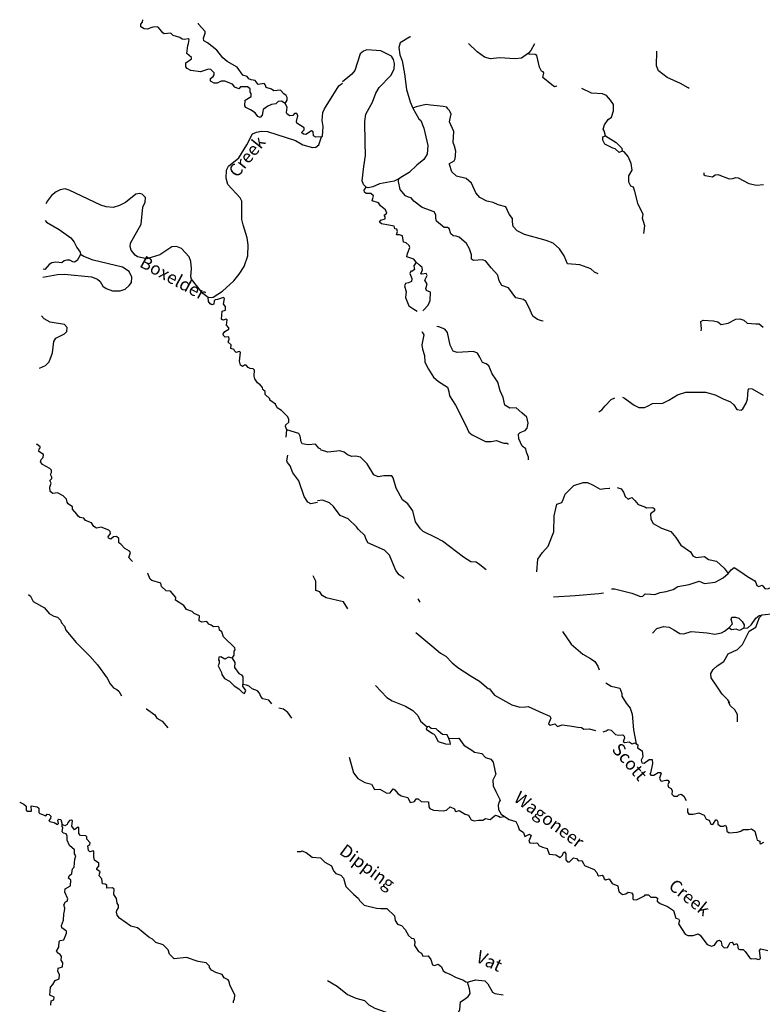
# Model space of a CAD drawing. Extents: x 348396 to 636234, y 16577577 to 16732392.
# Drawn here: x 354254 to 383674, y 16693392 to 16732392 of the extents above; entities that cross this region are included whole.
import ezdxf
from ezdxf.enums import TextEntityAlignment as Align

# ---------------------------------------------------------------- set-up
doc = ezdxf.new("R2010")
doc.units = 0
doc.header["$MEASUREMENT"] = 0
doc.layers.add('L3', color=7, linetype='CONTINUOUS')
doc.layers.add('L4', color=7, linetype='CONTINUOUS')
doc.styles.add('STYLE-FONT023', font='font023.shx')

msp = doc.modelspace()

# ---------------------------------------------------------------- linework, layer by layer
at = {"layer": 'L3', "color": 140, "linetype": 'CONTINUOUS'}
msp.add_line((376448.51, 16722686.57), (375957.34, 16722723.71), dxfattribs=at)
at = {"layer": 'L3', "color": 140, "linetype": 'CONTINUOUS', "flags": 128}
for points in [[(364773.41, 16729069), (364620.2, 16729161.97), (364494.22, 16729152.91), (364404.78, 16729057.99), (364227.79, 16729035.33), (364089.9, 16728968.48), (363905.78, 16728829.17), (363858.74, 16728606.23), (363786.5, 16728518.64), (363688.55, 16728558.07), (363580.53, 16728706.8), (363395.5, 16728826.8), (363216.78, 16728912.97), (363179.16, 16728982.17), (363184.54, 16729207.65), (363418.66, 16729343.92), (363417.94, 16729469.41), (363379.35, 16729521.94), (363386.95, 16729646.9), (363283.2, 16729728.5), (363007.72, 16729736.95), (362935.5, 16729649.33), (362780.75, 16729717.33), (362687.86, 16729840.06), (362377.34, 16729959.34), (362234.68, 16729951.31), (362079.62, 16729877.13), (361963, 16729884.23), (361816.56, 16729951.71), (361815.33, 16730068.86), (361919.89, 16730137.75), (361957.3, 16730202.38), (361962.37, 16730285.7), (361828.35, 16730419.33), (361728.86, 16730433.74), (361421.29, 16730327.07), (361031.22, 16730375.92), (360885.82, 16730460.05), (360831.06, 16730521.92), (360832.37, 16730680.74), (361059.65, 16730842.51), (361062.69, 16730892.51), (360880.22, 16731054.17), (360916.18, 16731369.77), (360945.74, 16731443.23), (360963.72, 16731601.05), (360932.42, 16731636.38), (360788.77, 16731611.69), (360689.28, 16731626.13), (360592.85, 16731690.53), (360338.12, 16731764.61), (360235.37, 16731862.88), (359982.89, 16731836.45), (359926.07, 16731864.98), (359755.47, 16732084.48), (359698.67, 16732113.01), (359522.18, 16732098.69), (359299.97, 16732020.24), (359191.65, 16732026.85), (359054.56, 16732110.45), (359052.84, 16732219.27), (359115.74, 16732290.73), (359130.18, 16732390.19), (359129.39, 16732392.05)], [(364773.41, 16729069), (364848.72, 16729206.58), (364846.99, 16729315.41), (364809.9, 16729392.93), (364712.98, 16729449), (364588.8, 16729607.13), (364327.46, 16729572.85), (364231.54, 16729645.62), (364017.43, 16729700.49), (363989.71, 16729794.15), (363935.45, 16729864.38), (363699.1, 16729828.6), (363583.25, 16729986.19), (363425.47, 16730004.17), (363335.85, 16730043.1), (363266.93, 16730147.67), (363094.01, 16730191.64), (362870.66, 16730506.33), (362475.08, 16730739.53), (362308.24, 16730883.5), (362059.38, 16731191.39), (361691.87, 16731473.02), (361546.45, 16731557.15), (361535.89, 16731658.14), (361606.9, 16731862.89), (361602.64, 16731930.08), (361343.96, 16732213.44), (361343.39, 16732248.56)], [(369731.82, 16731710.6), (369693.09, 16731694.96), (369328.93, 16731473.8), (369268.18, 16731293.4), (369317.75, 16730997.83), (369404.57, 16730766.97), (369499.8, 16730251.32), (369572.01, 16729628.32), (369727.05, 16729134.23), (369830.02, 16728894.07)], [(374414.16, 16731067.25), (374135.28, 16730874.56), (373882.36, 16730839.18), (373265.72, 16730875.3), (372903.96, 16730837.96), (372674.04, 16730909.96), (372376.94, 16731119.67), (372038.17, 16731449.58)], [(374646.12, 16731432.15), (374503.85, 16731170.72), (374414.16, 16731067.25)], [(367982.32, 16725757.88), (367871.52, 16725864.74), (367821.49, 16726009.79), (367888.49, 16726582.83), (367955.54, 16727013.73), (367944.15, 16727532.84), (367933.66, 16728352.91), (367967.39, 16728643.6), (368229.52, 16729121.62), (368359.33, 16729481.91), (368489.67, 16729708.42), (368952.28, 16730183.06), (369083.58, 16730426.2), (369097.28, 16730659.55), (369064.38, 16730811.97), (368988.86, 16730950.19), (368557.95, 16731159.4), (368007.94, 16731191.59), (367871.19, 16731141.1), (367748.2, 16731039.57), (367533.66, 16730374.83), (367416.54, 16730231.19), (367258.24, 16730098.29), (367047.51, 16729926.7)], [(375537.38, 16729766.34), (375525.21, 16729764.64), (375439.44, 16729727.84), (375335.51, 16729809.19), (374976.15, 16730097.81), (375012.36, 16730287.99), (374998.14, 16730330.67), (374924.13, 16730351.71), (374849.57, 16730506.59), (374743.11, 16730972.74), (374678.87, 16731018.29), (374436.72, 16731024.11), (374414.16, 16731067.25)], [(380774.55, 16729665.54), (380738.81, 16729693.41), (380430.94, 16729861.95), (379901.49, 16730102.02), (379557.32, 16730364.67), (379477.37, 16730570.03), (379495.95, 16731146.75)], [(366215.18, 16727751.75), (366250.55, 16727783.05), (366282.24, 16728165.82), (366237.63, 16728394.33), (366257.44, 16728719.27), (366324.92, 16728865.69), (366898.39, 16729767.41), (367039.32, 16729884.25)], [(377466.35, 16727786.22), (377403.06, 16727990.61), (377373.13, 16728050.92), (377417.22, 16728232.3), (377571.08, 16728432.35), (377694.1, 16728533.84), (377783.73, 16728779.42), (377773.39, 16729030.91), (377658.12, 16729204.87), (377501.74, 16729389.63), (377346.83, 16729457.24), (376913.5, 16729482.62), (376522.79, 16729664.37), (376522.16, 16729664.6)], [(366215.18, 16727751.75), (365979.88, 16727732.64), (365900.09, 16727796.04), (365884.23, 16727947.53), (365820.14, 16727993.26), (365585.51, 16727848.65), (365494.37, 16727862.59), (365422.94, 16727925.49), (365521.2, 16728028.21), (365526.27, 16728111.53), (365235.98, 16728288.1), (365223.89, 16728364.13), (365278.73, 16728578.21), (365234.34, 16728672.9), (365142.18, 16728670.18), (365070.95, 16728599.25), (364961.1, 16728580.86), (364856.35, 16728645.8), (364827.08, 16728714.46), (364856.96, 16728930.07), (364773.41, 16729069)], [(369830.02, 16728894.07), (370072.27, 16728461.81), (370143.87, 16728399.06), (370268.45, 16728099.13), (370420.09, 16727404.55), (370400.56, 16727071.22), (370262.36, 16726853.55), (369981.55, 16726627.49), (369680.67, 16726344.09), (369419.93, 16726175.4), (369272.41, 16726083.7)], [(375957.34, 16722723.71), (375824.92, 16723032.48), (375641.04, 16723319.19), (375386.57, 16723543.14), (375116.46, 16723642.57), (374252.68, 16723885.5), (373968.34, 16724027.57), (373803.11, 16724204.5), (373780.03, 16724381.45), (373779.51, 16724515.27), (373638.79, 16724682.39), (373513.74, 16724974.03), (373209.28, 16725058.73), (373005.38, 16725145.95), (372766.13, 16725201.75), (372481.79, 16725343.85), (372325.39, 16725528.62), (372156.19, 16725923.17), (371940.95, 16726103), (371553.2, 16726192.61), (371370.8, 16726362.18), (371279.05, 16726651.84), (371281.49, 16726693.51), (371463.35, 16726799.94), (371509.9, 16726880.81), (371527.46, 16727180.83), (371480.34, 16727375.89), (371422.48, 16727529.81), (371447.86, 16727963.14), (371286.48, 16728348.86), (371302.63, 16728481.73), (371346.22, 16728654.78), (371279.53, 16728800.83), (371215.8, 16728854.74), (371169.7, 16728924.32), (371029.49, 16728957.63), (370788.31, 16728980.12), (370522.62, 16729012.38), (370356.95, 16729038.83), (369966.77, 16728944.59), (369830.02, 16728894.07)], [(361720.91, 16721385.41), (361914.56, 16721407.06), (362288.57, 16721643.52), (362731.59, 16722051.39), (362948.32, 16722314.15), (363150.93, 16722619.61), (363293.47, 16723037.44), (363311.56, 16723471.2), (363270.52, 16723758.04), (363101.01, 16724270.18), (363055.39, 16724482.03), (363049.58, 16725209.97), (362982.23, 16725339.52), (362504.44, 16725870.41), (362427.5, 16726117.63), (362446.82, 16726434.26), (362523.12, 16726588.51), (362936.57, 16726922.93), (363252.35, 16727438.9), (363479.75, 16727876.65), (363634.31, 16727942.5), (363828.46, 16727972.48), (364070.1, 16727957.77), (365186, 16727605.4), (365468.47, 16727437.63), (365854.99, 16727330.45), (365989.85, 16727347.33), (366103.74, 16727432.39), (366215.18, 16727751.75)], [(377756.15, 16727309.36), (377438.98, 16727461.73), (377356.09, 16727617.08), (377355.57, 16727750.9), (377466.35, 16727786.22)], [(377466.35, 16727786.22), (377885.99, 16727527.54), (378107.11, 16727305.53), (378125.3, 16727187.39)], [(378125.3, 16727187.39), (378004.72, 16727127.56), (377838.03, 16727279.49), (377756.15, 16727309.36)], [(378979.02, 16723918.06), (379022.55, 16724233.28), (378973.5, 16724395.03), (378930.8, 16724522.95), (378957.25, 16724688.63), (378762.08, 16725068.01), (378625.19, 16725586.1), (378576.6, 16725756.16), (378470.72, 16725804.17), (378379.51, 16725960.02), (378385.83, 16726210.51), (378515.66, 16726428.69), (378480.78, 16726689.95), (378363.57, 16726972.75), (378207.17, 16727157.51), (378125.3, 16727187.39)], [(381949.91, 16726244.26), (381807.26, 16726235.91), (381702.38, 16726158.41), (381404.36, 16726209.34), (381372.5, 16726236.28), (381369.04, 16726320.09)], [(381949.91, 16726244.26), (382367.09, 16726086.04), (382501.91, 16726103.23), (382620.98, 16726138.06), (382712.65, 16726132.68), (383133.79, 16725898.99), (383439.68, 16725839.26), (383725.44, 16725864.34)], [(369272.41, 16726083.7), (369083.22, 16725994.45), (368508.74, 16725894.28), (368250.47, 16725767.26), (368064.68, 16725736.34), (367982.32, 16725757.88)], [(374996.22, 16720446.62), (374922.14, 16720468.08), (374765.77, 16720510.69), (374581.43, 16720646.92), (374418.59, 16721007.67), (374306.27, 16721231.63), (374210.2, 16721304.18), (373913.62, 16721380.08), (373618.43, 16721765.27), (373356.66, 16721864.24), (373250.73, 16722054.4), (373196.24, 16722266.62), (372929.06, 16722558.24), (372727.03, 16722820.91), (372596.62, 16722878.73), (372227.03, 16722850.19), (372154.96, 16722904.6), (372156.88, 16723080.08), (372070.06, 16723310.95), (371948.94, 16723527.07), (371670.94, 16723777.49), (371539.57, 16723818.64), (371422.9, 16723825.48), (371336.1, 16723914.17), (371264.48, 16724119.06), (371200.27, 16724164.63), (371074.76, 16724163.61), (370762.97, 16724407.66), (370736.47, 16724526.27), (370744.75, 16724667.92), (370676.09, 16724780.67), (370201.57, 16724958.96), (369873.11, 16725203.97), (369763.74, 16725335.8), (369656.87, 16725367.14), (369534.34, 16725416.12), (369331.34, 16725662.16), (369258.2, 16725984.2), (369272.41, 16726083.7)], [(361720.91, 16721385.41), (361504.58, 16721540.77), (361062.65, 16722111.29), (361035.43, 16722213.31), (361063.55, 16722537.75), (361030.34, 16722815.76), (360966.53, 16723003.65), (360660.37, 16723331.74), (360472.8, 16723410.08), (360287.95, 16723396.26), (359800.54, 16723083.08), (359288.44, 16722913.55), (358917.56, 16723003.07), (358829.47, 16723067), (358673.99, 16723260.46), (358633.14, 16723413.48), (358649.08, 16723537.94), (359062.93, 16724290.48), (359129.06, 16724963.85), (359224.57, 16725158.76), (359236.25, 16725350.38), (359101.74, 16725475.68), (359011.62, 16725506.25), (358859.59, 16725482.06), (358446.15, 16725147.65), (358213.06, 16725028.07), (357957.51, 16724951.63), (357683.07, 16724976.74), (357470, 16725048.25), (356210.02, 16725643.57), (356053.74, 16725686.55), (355859.56, 16725656.56), (355695.67, 16725574.55), (355519.37, 16725426.4), (355356.18, 16725218.93), (355295.9, 16725103.77)], [(369957.51, 16722790.82), (369872.69, 16722912.84), (369593.74, 16723004.44), (369617.72, 16723128.45), (369706.88, 16723365.73), (369686.76, 16723450.54), (369558.79, 16723549.99), (369460.26, 16723580.87), (369416.11, 16723825.93), (369301.37, 16723866.11), (369176.39, 16723873.42), (369217.51, 16724004.83), (369197.88, 16724097.94), (369114.57, 16724102.81), (369095.92, 16724212.62), (368583.15, 16724309.55), (368511.58, 16724372.25), (368558.13, 16724453.16), (368736.52, 16724501.25), (368732.59, 16724576.72), (368695.33, 16724654.16), (368800.21, 16724731.66), (368749.19, 16724860.08), (368549.65, 16725022.27), (368464.33, 16725135.95), (368218.25, 16725217.28), (368240.26, 16725307.95), (368271.6, 16725414.83), (368168.67, 16725512.84), (367984.36, 16725506.93), (367912.29, 16725561.3), (367900.5, 16725645.61), (367982.32, 16725757.88)], [(355262.62, 16724438.49), (355313.23, 16724376.87), (355822.39, 16724086.57), (356286.86, 16723748.83), (356418.37, 16723573.57), (356514.47, 16723366.98), (356645.45, 16723183.39), (356664.87, 16723090.2)], [(355173.25, 16722189.56), (355755.37, 16722300.95), (356024.01, 16722318.04), (357095.8, 16722202.55), (357341.71, 16722120.64), (357436.09, 16722022.91), (357541.57, 16721832.48), (357678.65, 16721748.85), (357932.35, 16721658.14), (358233.33, 16721656.52), (358429.54, 16721719.8), (358597, 16721860.15), (358679.61, 16721980.57), (358692.28, 16722188.85), (358589.37, 16722420.93), (358324.05, 16722596), (357161.44, 16722867.58), (356794.13, 16723015.43), (356664.87, 16723090.2)], [(356664.87, 16723090.2), (356532.97, 16722847.36), (356428.94, 16722786.77), (356354.45, 16722799.67), (356241.37, 16722865.11), (356116.38, 16722872.75), (356014.35, 16722845.49), (355925.45, 16722758.94), (355684.35, 16722781.98), (355532.32, 16722757.8), (355428.26, 16722697.24), (355248.94, 16722499.1), (355185.05, 16722510.17)], [(369957.51, 16722790.82), (369873.73, 16722645.22), (369890.42, 16722502.07), (369793.87, 16722424.11), (369743.86, 16722427.04), (369713.99, 16722345.17), (369793.94, 16722139.81), (369778.3, 16722015.3), (369658.68, 16721972.11), (369540.07, 16721945.62), (369493.05, 16721856.38), (369571.04, 16721617.69), (369541.18, 16721393.67), (369671.66, 16721051.56), (369864.82, 16720923.17), (369996.63, 16720844)], [(370243.6, 16720854.25), (370247.66, 16720892.4), (370434.85, 16721090.47), (370512.27, 16721269.91), (370531.81, 16721603.23), (370368.54, 16721671.32), (370339.11, 16721739.93), (370391.03, 16721912.51), (370299.84, 16722068.36), (370403.2, 16722263), (370357.6, 16722340.91), (370180.15, 16722309.49), (370139.48, 16722328.6), (370215.41, 16722483.04), (370195.78, 16722576.18), (370092.34, 16722665.83), (369957.51, 16722790.82)], [(377171.63, 16722326.47), (377025.02, 16722393.59), (376874.02, 16722527.85), (376448.51, 16722686.57)], [(364839.09, 16716152.42), (364788.4, 16716280.95), (364800.77, 16716347.11), (364915.7, 16716448.83), (364913.98, 16716557.65), (364878.42, 16716660.18), (364626.49, 16716918.04), (364457.12, 16717020.37), (364381.93, 16717158.77), (364166.09, 16717322.43), (364169.66, 16717380.76), (363978.82, 16717542.93), (363978.13, 16717668.41), (363891.06, 16717749.01), (363878.96, 16717825.01), (363785.08, 16717931.1), (363672.49, 16718004.87), (363573.31, 16718161.43), (363546.58, 16718271.79), (363552.97, 16718513.94), (363506.01, 16718566.97), (363381.06, 16718574.57), (363308.1, 16718612.48), (363222.01, 16718709.71), (363155.35, 16718713.78), (363084.65, 16718651.19), (362996.03, 16718706.76), (362955.72, 16718868.11), (363002.03, 16719216.54), (362954.08, 16719252.91), (362834.39, 16719210.05), (362763.46, 16719281.25), (362749.84, 16719332.28), (362618.55, 16719373.72), (362626.69, 16719507.04), (362516.64, 16719622.47), (362548.74, 16719737.59), (362537.65, 16719830.25), (362394.5, 16719813.9), (362323.05, 16719876.8), (362310.95, 16719952.79), (362383.22, 16720040.38), (362539.77, 16720139.56), (362542.84, 16720189.56), (362448.43, 16720287.32), (362469.98, 16720503.43), (362446.52, 16720529.97), (362301.83, 16720488.61), (362245.53, 16720525.48), (362273.15, 16720841.59), (362401.18, 16720883.97), (362410.32, 16721033.96), (362332.1, 16721122.36), (362371.31, 16721354.13), (362323.35, 16721390.5), (362092.26, 16721304.22), (362000.11, 16721301.46), (361955.91, 16721262.37), (361939.47, 16721129.55), (361870.78, 16721100.29), (361797.82, 16721138.19), (361736.76, 16721233.92), (361720.91, 16721385.41)], [(355040.01, 16718588.82), (355276.64, 16718700.59), (355426.93, 16718833.6), (355558.11, 16719201.93), (355610.51, 16719650.36), (355685.31, 16719779.6), (356029.75, 16719942.57), (356127.52, 16720036.99), (356137.66, 16720203.61), (356035.94, 16720318.54), (355464.6, 16720411.9), (355230.07, 16720543.3), (355116.9, 16720659.51)], [(381250.04, 16720064.96), (381258.3, 16720147.16), (381233.23, 16720432.92), (381328.8, 16720494.21), (381744.97, 16720461.47), (381909.67, 16720418.39), (382045.98, 16720318.43), (382325.37, 16720377.31), (382626.78, 16720526.9), (382786.59, 16720542.62), (382942.46, 16720491.7), (383077.79, 16720375.05), (383410.61, 16720347.22), (383543.96, 16720339.4), (383712.13, 16720212.48)], [(370189.73, 16720041.18), (370196.4, 16720017.39), (370265.56, 16719913.01), (370183.79, 16719516.42), (370215.21, 16719339), (370292.72, 16719091.94), (370302.59, 16718832.14), (370444.81, 16718547.87), (370643.4, 16718226.86), (370851.29, 16718064.16), (371205.74, 16717834.38), (371254.33, 16717664.29), (371285.73, 16717486.84), (371515.22, 16717122.19), (371912.44, 16716338.02), (372046.36, 16716054.21), (372182.16, 16715945.92), (372701.81, 16715681.35), (372936.13, 16715684.37), (373139.05, 16715722.65), (373319.45, 16715661.9), (373433.66, 16715613.42), (373576.3, 16715621.77), (373598.37, 16715570.3)], [(374406.83, 16714954.34), (374413.18, 16715062.68), (374332.76, 16715259.7), (374307.23, 16715394.99), (374154.74, 16715504.28), (374029.19, 16715787.58), (374014.94, 16715972.36), (374077.18, 16716035.63), (374283.04, 16716123.88), (374355.05, 16716211.65), (374400.1, 16716409.7), (374338.8, 16716647.43), (374148.06, 16716817.49), (373925.46, 16717014.46), (373674.01, 16717004.12), (373472, 16717124.65), (373405.76, 16717421.21), (373288.08, 16717695.68), (373190.94, 16718035.85), (373122.75, 16718156.9), (372967.32, 16718358.33), (372835.88, 16718683.77), (372740.28, 16718764.62), (372584.37, 16718815.57), (372479.44, 16719022.4), (372388.72, 16719186.59), (372233.79, 16719254.21), (371587.26, 16719208.46), (371423.52, 16719268.22), (371303.37, 16719501.01), (371198.84, 16720000.5), (371098.31, 16720140.16), (370852.71, 16720229.82), (370785.29, 16720237.15)], [(378137.57, 16717441.42), (378220.83, 16717398.42), (378597.36, 16717117.13), (378776.31, 16717031.4), (379010.6, 16717034.39), (379130.67, 16717085.91), (379328.7, 16717183), (379739.46, 16717200.77), (379972.26, 16717320.92), (380318.77, 16717526.38), (380643.25, 16717641.16), (381420.67, 16717637.46), (381807.45, 16717531.18), (382124.64, 16717378.8), (382418.28, 16717252.9), (382545.28, 16717136.74), (382667.87, 16716945.62), (382834.04, 16716927.53), (382895.79, 16716982.43), (383034.45, 16717208.44), (383084.91, 16717356.02), (383114.24, 16717713.84), (383134.82, 16717779.55), (383268.13, 16717771.74), (383713.27, 16717519.87)], [(377194.54, 16716864.83), (377315.59, 16716932.99), (377442.52, 16717101.16), (377690.95, 16717345.83), (377835.45, 16717412.35)], [(364815.17, 16715855.82), (364839.09, 16716152.42)], [(366180.04, 16715376.54), (366098.74, 16715414.94), (365974.6, 16715573.07), (365680.43, 16715549.16), (365440.82, 16715597.23), (365403.24, 16715666.43), (365366.95, 16715894.45), (365306.9, 16716006.81), (364839.09, 16716152.42)], [(358728.91, 16710930.25), (358677.25, 16710966.54), (358584.36, 16711089.3), (358638.24, 16711286.71), (358599.61, 16711339.24), (358413.58, 16711442.58), (358265.43, 16711618.87), (358176.31, 16711666.14), (358186.95, 16711841.09), (358083.23, 16711922.69), (357973.38, 16711904.3), (357859.49, 16711819.25), (357769.36, 16711849.82), (357764.57, 16711908.65), (357848.2, 16712045.73), (357844.44, 16712121.22), (357780.32, 16712166.96), (357486.98, 16712293.56), (357292.3, 16712255.24), (357187.52, 16712320.18), (357095.67, 16712459.57), (356859.13, 16712557.61), (356789.21, 16712645.51), (356640.76, 16712679.65), (356568.3, 16712725.88), (356523.41, 16712812.24), (356350.75, 16712998.41), (356348.02, 16713090.57), (356171.81, 16713218.4), (356133.72, 16713279.26), (356107.99, 16713406.26), (355981.81, 16713531.05), (355746.28, 16713645.76), (355569.26, 16713623.1), (355465.5, 16713704.67), (355450.68, 16713872.85), (355502.49, 16714036.94), (355450.27, 16714140.5), (355522, 16714219.75), (355525.57, 16714278.08), (355481.15, 16714372.78), (355520.09, 16714462.4), (355508.49, 16714546.73), (355445.91, 16714617.46), (355154.08, 16714769.03), (355077.36, 16714882.43), (355099.6, 16714973.08), (355179.66, 16715051.84), (355195.1, 16715167.96), (355010.09, 16715287.96), (355024.5, 16715387.45), (355069.2, 16715434.91), (355071.76, 16715476.54), (354951.86, 16715567.51), (354914.31, 16715580.01)], [(372738.35, 16710595.21), (372482.93, 16710802.48), (372338.79, 16710911.27), (372130.44, 16710923.46), (371839.73, 16711099.36), (371287.67, 16711524.72), (370998.93, 16711733.96), (370747.42, 16711865.73), (370235.61, 16712121.5), (370132.64, 16712219.51), (369931.59, 16712498.86), (369823.66, 16712940.01), (369630.46, 16713210.51), (369414.24, 16713373.71), (369173.45, 16713830.98), (369047.38, 16714248.12), (368992.96, 16714318.2), (368675.3, 16714320.06), (368456.22, 16714291.08), (368284.64, 16714359.67), (368026.19, 16714801.25), (367757.03, 16715059.53), (367575.65, 16715103.59), (367408.01, 16715096.7), (367244.27, 16715156.45), (367107.97, 16715256.41), (366935.43, 16715308.33), (366464.35, 16715260.67), (366177.1, 16715352.73)], [(366051.54, 16713268.53), (365789.2, 16713217.61), (365667.78, 16713283.55), (365522.67, 16713509.84), (365318.1, 16714132.8), (365069.78, 16714449.02), (364969.37, 16714722.77), (364860.36, 16714854.83), (364839.4, 16714923.03), (364872.46, 16715139.38)], [(374741.23, 16710528.06), (374787.22, 16711027.06), (374969.49, 16711283.97), (375193.43, 16711538.44), (375410.44, 16712102.7), (375422.53, 16712737.49), (375490.14, 16713034.57), (375533.22, 16713199.28), (375729.78, 16713271.37), (375778.25, 16713385.61), (375857.61, 16713598.36), (376203.61, 16713937.66), (376570.72, 16714066.67), (376754.54, 16714064.28), (376974.17, 16713959.43), (377249.18, 16713801.19), (377434.46, 16713823.78), (377602.61, 16713839), (377628.09, 16713838.78)], [(377929.68, 16713857.5), (378077.61, 16713811.19), (378178.1, 16713671.5), (378243.83, 16713508.78), (378354.66, 16713401.96), (378440.43, 16713438.75), (378509.04, 16713468.18), (378619.37, 16713353), (378752.24, 16713194.71), (379022.35, 16713095.27), (379087.05, 16713058.03), (379338.54, 16713068.37), (379402.73, 16713022.8), (379397.86, 16712939.49), (379240.07, 16712814.93), (379253.35, 16712613.48), (379351.45, 16712432.12), (379683.82, 16712253.77), (380043.63, 16712115.63), (380247.63, 16711886.29), (380447.18, 16711581.95), (380824.22, 16711308.99), (380915.9, 16711161.47), (381054.14, 16711094.85), (381382.58, 16711134.12), (381542.4, 16711007.7), (381856.13, 16710939.16), (382157.65, 16710662.28), (382320.95, 16710452.05)], [(369483.89, 16710258.6), (369442.93, 16710294.84), (369290.47, 16710404.13), (369150.24, 16710579.59), (368901.08, 16711179.5), (368703.48, 16711375.04), (368043.63, 16711672.92), (367970.07, 16711844.44), (367926.88, 16711964.05), (367672.92, 16712196.32), (367603.79, 16712300.7), (367271.36, 16712621.2), (366944.88, 16712757.4), (366689.4, 16713106.82), (366531.03, 16713258.25), (366244.25, 16713358.69), (366050.63, 16713336.57)], [(382320.95, 16710452.05), (382438.06, 16710595.68), (382560.59, 16710688.84), (382826.8, 16710522.74), (383091.53, 16710331.63), (383374.4, 16710164.56), (383420.5, 16710094.98), (383455.32, 16709975.87), (383537.19, 16709945.99), (383673.47, 16709988.18), (383712.67, 16709944.08), (383782.3, 16709848), (383917.12, 16709865.19), (384079.33, 16709922.58), (384284.74, 16709860.39), (384470.99, 16709899.64), (384738.13, 16710034.53), (384803.33, 16710005.62), (384853.86, 16709868.87), (384924.51, 16709647.31), (385030.42, 16709457.15), (385081.92, 16709337.07), (385183.61, 16709252.54)], [(362673.34, 16707101.79), (362747.61, 16707222.71), (362748.42, 16707373.2), (362785.32, 16707429.49), (362773.22, 16707505.49), (362332, 16707950.54), (362259.85, 16708138.9), (362163.93, 16708211.67), (362153.87, 16708320.99), (362122.57, 16708356.36), (361929.43, 16708343.03), (361841.84, 16708415.3), (361743.88, 16708454.7), (361666.66, 16708559.76), (361463.64, 16708521.98), (361367.2, 16708586.38), (361378.91, 16708778.03), (361167.33, 16708874.54), (361088.08, 16708946.3), (360859.38, 16709035.51), (360751.33, 16709184.24), (360430.25, 16709404.54), (360436.35, 16709504.53), (360233.95, 16709751.02), (360059.47, 16709770.03), (359869.17, 16709940.53), (359843.94, 16710075.85), (359490.75, 16710181.03), (359418.83, 16710235.59), (359331.52, 16710449.98), (359311.07, 16710473.09)], [(367254.58, 16709051.69), (367079.03, 16709337.89), (366839.31, 16709385.39), (366393.72, 16709486.73), (366240.28, 16709579.35), (366140.23, 16709727.35), (365984.85, 16709786.63), (365980.82, 16710146.43), (365876.37, 16710361.59)], [(377694.86, 16709844.62), (377820.74, 16709854.33), (378504.58, 16709680.49), (378847.72, 16709543.34), (378940.87, 16709562.97), (379037.92, 16709649.27), (379254.56, 16709636.58), (379421.24, 16709626.8), (379626.1, 16709698.42), (379871.19, 16709742.6), (380143.72, 16709826.99), (380326.04, 16709941.75), (380773.56, 16710015.88), (381166.16, 16710151.76), (381378.4, 16710064.06), (381807.81, 16710114.16), (382126.88, 16710279.45), (382320.95, 16710452.05)], [(354603.55, 16709625.24), (354677.8, 16709562.8), (354790.1, 16709346.88), (355234.64, 16709093.97), (355421.91, 16708873.48), (355607.46, 16708761.81), (355747.07, 16708719.87), (355865.45, 16708603.91), (355909.34, 16708500.88), (356026.69, 16708368.29), (356084.21, 16708214.26), (356489.03, 16707721.25), (357032.98, 16707177.96), (357338.09, 16706833.17), (357724.75, 16706316.19), (357836.52, 16706091.93), (357968.5, 16705925.01), (358098.79, 16705866.87), (358178.03, 16705795.14), (358281.53, 16705610.31)], [(370121.59, 16709318.56), (370040.34, 16709452.6)], [(375402.26, 16709536.08), (376257.63, 16709577.97), (377199.24, 16709664.97), (377385.65, 16709695.75)], [(382388.86, 16705330.59), (382304.03, 16705452.61), (382082.9, 16705674.62), (381867.15, 16705988.3), (381652.87, 16706326.94), (381629.28, 16706495.56), (381722.37, 16706657.37), (381881.16, 16706798.57), (382150.73, 16706975.09), (382327.11, 16707274.17), (382688.32, 16707445.32), (382892.19, 16707642.45), (383148.93, 16708170.91), (383417.49, 16708330.8), (383556.61, 16708707.28), (383671.8, 16708817.62)], [(382345.47, 16708301.59), (382496.9, 16708459.96), (382440.01, 16708630.54), (382470.39, 16708720.75), (382613, 16708729.1), (382744.41, 16708687.95)], [(382744.41, 16708687.95), (382870.4, 16708555.16), (382954.26, 16708416.44), (382946.95, 16708291.47)], [(382946.95, 16708291.47), (383098.4, 16708307.66), (383247.89, 16708432.72), (383413.49, 16708690.59), (383553.18, 16708791.09), (383671.8, 16708817.62)], [(383671.8, 16708817.62), (384151.17, 16708864.78), (384340.88, 16708820.22), (384497.77, 16708643.79), (384611.04, 16708578.64), (384735.55, 16708562.96), (384856.62, 16708488.98), (385085.04, 16708534.13), (385183.61, 16708494.74)], [(379323.09, 16708093.97), (379500.99, 16708275.87), (379756.81, 16708361.23), (379980.83, 16708331.4), (380167.14, 16708228.51), (380401, 16708081.01), (380567.65, 16708071.26), (380856.84, 16708154.64), (381489.69, 16708109.21), (381787.7, 16708058.32), (382057.8, 16708101.03), (382170.52, 16708169.69), (382345.47, 16708301.59)], [(382946.95, 16708291.47), (382774.44, 16708201.21), (382643.53, 16708250.69), (382449.41, 16708220.24), (382345.47, 16708301.59)], [(369950.8, 16708116.11), (370580.83, 16707594.2), (370931.36, 16707297.75), (371133.37, 16707177.22), (371385.39, 16706911.6), (371617.3, 16706730.77), (372140.87, 16706390.73), (372472.27, 16706195.71), (372830.67, 16705890.42)], [(375756.02, 16708152.39), (376103.19, 16707655.41), (376565.02, 16707260.44), (376872.44, 16707083.57), (377041.57, 16706973.31), (377156.29, 16706790.99), (377206.93, 16706641.54)], [(362673.34, 16707101.79), (362524.88, 16707135.93), (362387, 16707069.05), (362216.58, 16707154.72), (362140.59, 16707142.62), (362125.65, 16707034.8), (362156.44, 16706991.1), (362159.2, 16706898.94), (362111.43, 16706801.52), (362245.67, 16706534.07), (362265.6, 16706449.24), (362373.61, 16706300.48), (362567.98, 16706196.64), (362756.79, 16706001.15), (362941.79, 16705881.15), (363075.84, 16705747.52), (363164.96, 16705700.28), (363214.23, 16705822.7), (363098.88, 16705988.63), (363094.62, 16706055.82)], [(362673.34, 16707101.79), (362771.98, 16706936.87), (362759.3, 16706728.55), (362929.4, 16706500.76), (363042.99, 16706443.66), (363096.74, 16706365.1), (363094.62, 16706055.82)], [(364236.48, 16705288.26), (364127.58, 16705440.88), (363880.18, 16705497.79), (363809.76, 16705577.35), (363751.24, 16705714.71), (363672.98, 16705803.11), (363460.94, 16705891.31), (363342.03, 16705998.91), (363235.78, 16706038.85), (363094.62, 16706055.82)], [(368348.53, 16706018.27), (368797.66, 16705548.78), (369015.33, 16705410.59), (369537.88, 16705195.99), (369829.08, 16705028.42), (370026.68, 16704832.88), (370130.63, 16704609.39), (370393.43, 16704384.94)], [(372848.42, 16705896.72), (373059.25, 16705641.88), (373755.9, 16705258.22), (374068.15, 16705164.68), (374294.14, 16705168.16), (374403.91, 16705186.79), (374973.56, 16704919.28), (375259.88, 16704810.55), (375296.64, 16704724.77), (375207.97, 16704495.82), (375272.21, 16704450.25), (375450.62, 16704498.34), (375561.89, 16704399.82), (375741.31, 16704464.57), (376048.16, 16704421.51), (376362.85, 16704369.61), (376504.52, 16704361.31), (376608.95, 16704288.29), (376819.24, 16704309.44), (377066.46, 16704243.14)], [(377477.14, 16706123.82), (377686.89, 16705999), (378024.64, 16705912.33), (378112.93, 16705706.47), (378113.92, 16705580.96)], [(378107.16, 16705596.94), (378274.85, 16705319.53), (378439.11, 16705125.97), (378516.62, 16704878.9), (378572.13, 16704256.88), (378682.56, 16703715.26)], [(365037.31, 16704724.75), (364875.05, 16704943.71), (364699.87, 16705088.21), (364525.86, 16705125.52)], [(382696.44, 16704575.44), (382697.37, 16704876.43), (382582.15, 16705050.42), (382415.91, 16705210.65), (382340.89, 16705357.21)], [(359266.3, 16705094.9), (359272.58, 16705092.84), (359609.34, 16704854.87), (359693.35, 16704724.31), (359895.06, 16704603.31), (360121.46, 16704338.62)], [(370393.43, 16704384.94), (370362.59, 16704286.4), (370612.13, 16704121.27), (370653.29, 16704110.5), (370700.35, 16704057.56)], [(371252.32, 16703916.53), (371186.12, 16704070.91), (371010.65, 16704072.83), (370827.28, 16704225.73), (370756.68, 16704305.1), (370556.67, 16704316.86), (370460.6, 16704389.37), (370393.43, 16704384.94)], [(370700.35, 16704057.56), (370827.37, 16703799.26), (371122.99, 16703706.69), (371314.63, 16703695.47), (371311.17, 16703779.28), (371252.32, 16703916.53)], [(371252.32, 16703916.53), (371646.45, 16703935.23), (371847.47, 16703655.89), (372161.7, 16703453.51), (372266.14, 16703380.49), (372555.86, 16703330.06), (372704.88, 16703162.43), (372918.63, 16703099.74), (373011.79, 16702977.22), (373089.83, 16702596.35), (373117.79, 16702502.74), (373003.63, 16702266.93), (373007.61, 16702049.31), (373111.56, 16701825.78), (373292, 16701480.74), (373254.29, 16701407.7), (373213.64, 16701284.66), (373228.36, 16701108.18), (373334.79, 16700926.35), (373454.42, 16700827.37)], [(377363.27, 16704179.9), (377491.78, 16704228.21), (377561.86, 16704282.64), (377685.4, 16704250.33), (377859.47, 16704081.23), (377982.97, 16704048.92), (378151.12, 16704064.13), (378206.52, 16704010.73), (378209.98, 16703926.92), (378160.96, 16703804.35), (378225.19, 16703758.77), (378394.31, 16703790.69), (378514.91, 16703708.34), (378642.82, 16703751.03), (378682.56, 16703715.26)], [(378682.56, 16703715.26), (378738.43, 16703670.18), (378731.58, 16703553.51), (378916.42, 16703425.61), (378936.57, 16703198.66), (378869.95, 16703060.42), (378905.74, 16702957.97), (378988.57, 16702944.77), (379189.54, 16703091.86), (379306.18, 16703085.02), (379322.4, 16702933.57), (379249.92, 16702553.14), (379214.65, 16702521.77), (379253.38, 16702469.33), (379378.86, 16702470.32), (379552.38, 16702577.25), (379635.68, 16702572.34), (379667.55, 16702545.4), (379597.53, 16702348.83), (379634.29, 16702263.05), (379666.15, 16702236.08), (379852.44, 16702275.36), (379935.75, 16702270.46), (379990.17, 16702200.38), (379924.53, 16702078.81), (379952.98, 16701993.53), (380058.39, 16701937.18), (380103.48, 16701850.91), (380095.2, 16701709.23), (380165.8, 16701629.85), (380316.28, 16701629.4), (380369.69, 16701684.8), (380454.96, 16701713.23), (380559.4, 16701640.21), (380659.33, 16701463.41)], [(367312.42, 16703177.41), (367476.76, 16702557.34), (367647.39, 16702329.95), (367922.89, 16702180.01), (368186.14, 16702106.05), (368307.77, 16701898.25), (368518.05, 16701919.37), (368792.59, 16701752.76), (368926.91, 16701761.62), (369044.99, 16701921.95), (369118.03, 16701884.21), (369235.22, 16701743.55), (369372, 16701651.94), (369626.9, 16701578.44), (369724.49, 16701388.78), (369893.61, 16701420.67), (369958.76, 16701533.91), (370033.76, 16701529.53), (370161.73, 16701430.05), (370453.39, 16701412.95), (370458.33, 16701211.97), (370504.42, 16701142.39), (370651, 16701075.27), (371025.99, 16701053.3), (371161.27, 16701078.79), (371311.26, 16701212.16), (371482.34, 16701135.24), (371511.3, 16701058.29), (371551.49, 16701030.85), (371670.57, 16701065.68), (371775.51, 16701001), (371904.91, 16700926.51), (372027.99, 16700885.86), (372142.71, 16700703.54), (372265.28, 16700654.56), (372434.36, 16700686.45), (372601.51, 16700685.03), (372714.25, 16700753.66), (372887.3, 16700710.07), (373045.6, 16700842.97), (373106.86, 16700889.54), (373221.07, 16700841.02), (373294.14, 16700803.31), (373454.42, 16700827.37)], [(354254.16, 16701394.36), (354255.05, 16701392.76), (354418.12, 16701324.29), (354513.04, 16701234.85), (354512.23, 16701084.37), (354559.69, 16701039.67), (354727.35, 16701046.19), (354706.19, 16701248.17), (354946.3, 16701208.46), (355010.42, 16701162.73), (355008.61, 16700995.58), (355047.2, 16700943.05), (355293.11, 16700861.17), (355346.64, 16700916.43), (355421.63, 16700911.86), (355484.22, 16700841.16), (355479.15, 16700757.83), (355415.25, 16700669.71), (355446.04, 16700626.05), (355619.49, 16700590.37), (355757.08, 16700515.07), (355792.94, 16700554.7), (355767.72, 16700690.06), (355803.09, 16700721.35), (355886.4, 16700716.28), (355940.89, 16700512.26)], [(373454.42, 16700827.37), (373639.72, 16700707.81), (373902.97, 16700633.84), (373993.7, 16700469.65), (374034.89, 16700316.74), (374211.88, 16700197.65), (374269.27, 16700035.39), (374450.13, 16700125.15), (374522.67, 16700079.11), (374426.17, 16699858.96), (374463.43, 16699781.52), (374621.77, 16699772.27), (374747.71, 16699781.6), (374780.08, 16699762.99), (374817.35, 16699685.55), (374963.45, 16699610.1), (375144.32, 16699557.68), (375223.78, 16699343.98), (375497.83, 16699311.19), (375666.96, 16699200.93), (375756.14, 16699296.06), (375795.82, 16699402.44), (375838.96, 16699425), (375885.06, 16699355.39), (375887.54, 16699112.74), (375949.84, 16699033.86), (376033.64, 16699037.28), (376193.4, 16699195.18), (376309.07, 16699171.68), (376387.04, 16699075.13), (376521.85, 16699092.32), (376589.51, 16698962.91), (376626.81, 16698885.49), (377018.09, 16698729.07)], [(380707.79, 16701150.42), (380705.61, 16700996.15), (380760.05, 16700926.07), (380935.52, 16700924.15), (381156.11, 16700978.1), (381367.89, 16700882.08), (381450.74, 16700726.72), (381573.78, 16700686.08), (381631.67, 16700532.16), (381714.51, 16700518.95), (381833.61, 16700695.92), (381875.74, 16700701.82), (381912.54, 16700616.04), (381907.63, 16700532.7), (382011.09, 16700443.01), (382137.07, 16700452.37), (382214.01, 16700481.3), (382250.81, 16700395.52), (382267, 16700244.08), (382363.6, 16700179.89), (382674.35, 16700203.47), (382827.27, 16700244.69), (382915.02, 16700314.79), (383124.33, 16700319.27), (383242.94, 16700345.76), (383379.25, 16700245.78), (383434.67, 16700050.22), (383467.55, 16699897.77), (383573.42, 16699849.76), (383576.88, 16699765.95), (383617.58, 16699746.84), (383738.63, 16699815.01)], [(355487.9, 16693356), (355498.58, 16693530.95), (355601.61, 16693574.87), (355616.05, 16693674.33), (355453.97, 16693759.46), (355473.3, 16694076.1), (355563.18, 16694179.32), (355656.69, 16694340.9), (355819.55, 16694406.25), (355829.72, 16694572.87), (355769.67, 16694685.26), (355777.78, 16694818.59), (355948.5, 16694875.07), (355958.15, 16695033.39), (355897.59, 16695137.42), (355906.23, 16695279.07), (355861.31, 16695365.43), (355772.19, 16695412.7), (355718.43, 16695491.23), (355803.6, 16695653.31), (355817.28, 16695878.26), (355861.51, 16695917.39), (355996.84, 16695942.61), (356113.08, 16696203.15), (356109.82, 16696286.98), (355925.81, 16696423.64), (355914.22, 16696507.97), (355986.26, 16696729.38), (356001.51, 16696979.32), (356032.58, 16697077.81), (356040.22, 16697202.77), (355997.83, 16697330.79), (356072.1, 16697451.71), (356140.8, 16697481), (356163.04, 16697571.63), (356045.5, 16697838.05), (356061.94, 16697970.87), (356261.19, 16698084.15), (356274.9, 16698309.13), (356187.32, 16698381.36), (356210.1, 16698480.35), (356324.48, 16698573.73), (356352.33, 16698756.02), (356415.23, 16698827.44), (356434.51, 16699144.08), (356475.98, 16699275.33), (356430.56, 16699353.39), (356431.87, 16699512.21), (356224.91, 16699683.71), (356137.6, 16699898.1), (356138.94, 16700056.92), (356094.02, 16700143.31), (355995.03, 16700166.05), (355939.77, 16700219.62), (355958.78, 16700394.07), (355936.32, 16700437.27), (355940.89, 16700512.26)], [(362719.29, 16693450.45), (362723.37, 16693517.11), (362770.6, 16693606.23), (362779.25, 16693747.89), (362578.65, 16694161.53), (362553.43, 16694296.89), (362507.51, 16694366.59), (362352.76, 16694434.56), (362277.58, 16694572.95), (362022.84, 16694647.02), (361853.46, 16694749.33), (361775.71, 16694846.06), (361770.45, 16694896.55), (361644.74, 16695029.68), (361322.33, 16695091.13), (360863.35, 16695244.55), (360375.53, 16695199.01), (360194.07, 16695377.34), (360137.55, 16695548.07), (359940.41, 16695744.06), (359653.89, 16695845.17), (359519.34, 16695970.44), (359365.09, 16696046.74), (358919.32, 16696416.8), (358655.76, 16696483.04), (358206.96, 16696803.1), (358122.4, 16696925.33), (358087.35, 16697036.19), (358099.75, 16697102.35), (358173.52, 16697214.93), (358171.79, 16697323.76), (358109.7, 16697402.79), (358087.02, 16697579.81), (357980.04, 16697745.23), (357992.72, 16697953.52), (357929.13, 16698007.58), (357702.65, 16697996.3), (357701.43, 16698113.45), (357645.13, 16698150.35), (357536.81, 16698156.93), (357507.32, 16698359.45), (357406.11, 16698482.71), (357410.68, 16698557.7), (357440.78, 16698639.49), (357312.53, 16698730.93), (357315.07, 16698772.59), (357395.67, 16698859.68), (357394.44, 16698976.83), (357218.24, 16699104.67), (357192.52, 16699231.66), (357188.57, 16699441.01), (357173.44, 16699467), (357029.24, 16699433.98), (356981.78, 16699478.68), (356960.13, 16699672.37), (357038.16, 16699717.76), (357042.73, 16699792.75), (356908.72, 16699926.38), (356914.83, 16700026.37), (356875.2, 16700062.24), (356667.39, 16700083.25), (356596.97, 16700162.82), (356601.85, 16700379.96), (356561.72, 16700407.5), (356421.29, 16700298.98), (356321.62, 16700447.21), (356350.97, 16700654.52), (356311.34, 16700690.39), (356226.51, 16700670.46), (356153.24, 16700566.21), (356141.37, 16700508.38), (356038.31, 16700464.49), (355940.89, 16700512.26)], [(365245.63, 16699443.67), (365387.81, 16699443.72), (365431.42, 16699474.59), (365602.99, 16699406), (365834.39, 16699216.87), (366167.72, 16699197.34), (366341.77, 16699028.24), (366608.95, 16698878.8), (366681.07, 16698682.24), (366775.2, 16698576.39), (366980.11, 16698505.87), (367081.61, 16698382.85), (367170.88, 16698051.48), (367479.28, 16697749.14), (367670.01, 16697579.07), (367715.6, 16697501.16), (367905.33, 16697314.43), (368383.79, 16697202.78), (368567.1, 16697192.03), (368667.11, 16697186.18), (368792.58, 16697187.17), (369101.95, 16696901.49), (369124.07, 16696707.87), (369216.26, 16696568.65), (369380.46, 16696517.23), (369521.19, 16696350.1), (369658.02, 16696116.3), (369777.14, 16696008.98), (369868.78, 16696003.61), (369902.64, 16695867.86), (369894.36, 16695726.18), (370047.35, 16695483.08), (370168.92, 16695417.43), (370220.41, 16695297.35), (370438.53, 16695309.63), (370546.89, 16695161.14), (370610.18, 16694956.75), (370692.05, 16694926.88), (370837.12, 16694976.9), (370965.09, 16694877.41), (371031.29, 16694723.03), (371135.72, 16694650.01), (371291.12, 16694590.73), (371542.13, 16694450.59), (371812.74, 16694359.49), (371925.01, 16694277.64), (371991.18, 16694265.4)], [(377018.09, 16698729.07), (377112.62, 16698614.53), (377156.27, 16698503.25), (377196.47, 16698475.81), (377323.42, 16698501.83), (377386.65, 16698439.59), (377407.28, 16698363.11), (377480.32, 16698325.4), (377608.23, 16698368.06), (377676.89, 16698255.35), (377722.48, 16698177.4), (377951.43, 16698088.74), (377982.85, 16697911.29), (378003.94, 16697843.15), (378140.25, 16697743.19), (378266.69, 16697760.89), (378362.77, 16697830.48), (378486.78, 16697806.5), (378549.54, 16697735.92), (378540.73, 16697585.95), (378563.29, 16697542.81), (378687.79, 16697527.16), (379006.4, 16697684.08), (379033.84, 16697724.28), (379159.32, 16697725.3), (379254.44, 16697636.09), (379455.4, 16697641.04), (379519.63, 16697595.46), (379504.45, 16697479.29), (379632.42, 16697379.8), (379918.7, 16697271.06), (380151.57, 16697106.9), (380251.14, 16696808.39), (380349.68, 16696777.55), (380395.28, 16696699.61), (380354.63, 16696576.57), (380623.82, 16696176.14), (380720.88, 16696120.29), (380929.7, 16696116.41), (381134.12, 16696179.69), (381206.66, 16696133.62), (381353.74, 16695932.69), (381494.47, 16695765.56), (381657.25, 16695689.14), (381785.15, 16695731.8), (381895.91, 16695909.27), (381972.86, 16695938.2), (382044.93, 16695883.82), (382068.98, 16695723.54), (382164.08, 16695634.32), (382289.58, 16695635.35), (382355.73, 16695765.25), (382401.78, 16695837.82), (382486.09, 16695849.61), (382546.92, 16695745.7), (382658.67, 16695797.69), (382688.09, 16695729.05), (382713.58, 16695593.77), (382778.31, 16695556.53), (382912.62, 16695565.38), (382999.39, 16695476.67), (383161.22, 16695241.43), (383233.28, 16695187.02), (383401.39, 16695202.28), (383524.94, 16695169.96), (383602.38, 16695207.23), (383581.73, 16695425.85)], [(383581.73, 16695425.85), (383562.1, 16695518.96), (383616.01, 16695582.69), (383888.56, 16695524.93)], [(366442.8, 16694331.29), (366831.08, 16694107.87), (367238.01, 16693774.65), (367572.81, 16693637.94), (367910.07, 16693542.94), (368091.96, 16693365.04), (368327.31, 16693242.54), (369187.14, 16692932.94), (370101.38, 16692695.4), (370479.81, 16692589.63), (371101.9, 16692360.82), (371239.64, 16692428.01), (371474.86, 16692731.98), (371685.05, 16693179.57), (371719.78, 16693486.93), (371858.97, 16693579.12), (372016.79, 16693703.65), (372099.11, 16693824.26), (372076.03, 16694001.21), (371991.18, 16694265.4)], [(371991.18, 16694265.4), (372305.84, 16694355.68), (372679.87, 16694317.05), (372798.49, 16694201.36), (372979.95, 16693872.98), (373077.52, 16693825.47), (373402.32, 16693763.59)]]:
    msp.add_lwpolyline(points, dxfattribs=at)

# ---------------------------------------------------------------- texts
at = {"layer": 'L4', "color": 140, "linetype": 'CONTINUOUS', "style": 'STYLE-FONT023'}
for s, height, rotation, p in [('Creek', 499.997, 50.804486, (363452.08, 16726813.86)), ('Boxelder', 499.992, 331.363956, (360212.25, 16721949.49)), ('Scott', 499.995, 310.803136, (378231.78, 16702834.95)), ('Wagoneer', 499.993, 323.415486, (375081.19, 16700508.55)), ('Dipping', 499.993, 323.415486, (367878.29, 16698633.59)), ('Creek', 499.994, 321.060794, (380632.22, 16697431.71)), ('Vat', 499.992, 335.547178, (372755.76, 16694880.17))]:
    msp.add_text(s, height=height, rotation=rotation, dxfattribs=at).set_placement(p, align=Align.CENTER)

doc.saveas('drawing.dxf')
